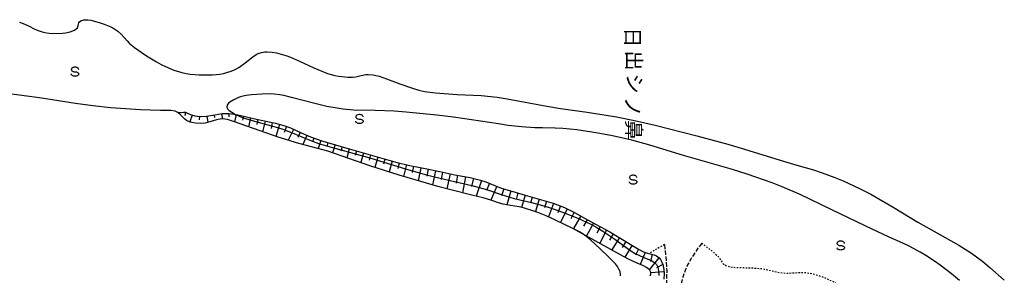
# Model space of a CAD drawing. Extents: x 0 to 2000, y 102000 to 103500.
# Drawn here: x 553 to 885, y 102336 to 102423 of the extents above; entities that cross this region are included whole.
import ezdxf
from ezdxf.enums import TextEntityAlignment as Align

# ---------------------------------------------------------------- set-up
doc = ezdxf.new("R2010")
doc.units = 0
doc.linetypes.add('210600', pattern=[2, 1.5, -0.5])
doc.linetypes.add('630100', pattern=[1, 0.5, -0.5])
for name, color, linetype in [('2106000', 3, '210600'), ('5101000', 4, 'Continuous'), ('6101110', 6, 'Continuous'), ('6101121', 6, 'Continuous'), ('6101990', 6, 'Continuous'), ('6301000', 3, '630100'), ('6340000', 7, 'Continuous'), ('7102000', 6, 'Continuous'), ('7102001', 8, 'Continuous'), ('8151000', 4, 'Continuous')]:
    doc.layers.add(name, color=color, linetype=linetype)
doc.styles.add('@PlotAnnotation', font='@MS Gothic.ttf')

# ---------------------------------------------------------------- blocks, each defined once
blk = doc.blocks.new('634000')
at = {"layer": '6340000'}
blk.add_lwpolyline([(0.5, 0.3, 0.152216), (0.47, 0.41, 0.106943), (0.35, 0.51, 0.074343), (0.2, 0.58, 0.060974), (0, 0.6, 0.060974), (-0.2, 0.58, 0.074343), (-0.35, 0.51, 0.106943), (-0.47, 0.41, 0.152216), (-0.5, 0.3, 0.152216), (-0.47, 0.19, 0.106943), (-0.35, 0.09, 0.074343), (-0.2, 0.02, 0.060974), (0, 0, -0.060974), (0.2, -0.02, -0.074343), (0.35, -0.09, -0.106943), (0.47, -0.19, -0.152216), (0.5, -0.3, -0.152216), (0.47, -0.41, -0.106943), (0.35, -0.51, -0.074343), (0.2, -0.58, -0.060974), (0, -0.6, -0.060974), (-0.2, -0.58, -0.074343), (-0.35, -0.51, -0.106943), (-0.47, -0.41, -0.152216), (-0.5, -0.3)], format="xyb", dxfattribs=at)

msp = doc.modelspace()

# ---------------------------------------------------------------- linework, layer by layer
at = {"layer": '2106000', "flags": 128}
for points in [[(783, 102347.21), (781.74, 102345.48), (779.71, 102342.42), (778.26, 102339.83), (777.56, 102338.32), (776.61, 102335.74), (776.01, 102333.32), (775.82, 102331.87), (775.8, 102328.97), (776.1, 102325.7), (776.36, 102323.96), (776.92, 102321.33), (777.66, 102318.99), (778.21, 102317.72), (779.39, 102315.53), (781.14, 102312.86), (782.27, 102311.28)], [(770.41, 102346.68), (771.05, 102340.99), (771.2, 102337.88), (771.11, 102332.92), (770.93, 102329.94), (770.32, 102324.81), (769.66, 102321.33), (769.19, 102319.5), (768.25, 102316.61), (767, 102313.55), (764.17, 102307.57), (761.87, 102302.86), (760.94, 102301.24), (760.14, 102300.24), (759.62, 102299.86), (758.52, 102299.37), (755.77, 102298.66)]]:
    msp.add_lwpolyline(points, dxfattribs=at)
at = {"layer": '5101000', "flags": 128}
for points in [[(552.85, 102421.8), (554.04, 102421.42), (556.06, 102420.5), (557.82, 102419.54), (558.81, 102419.09), (560.44, 102418.55), (561.37, 102418.33), (562.88, 102418.09), (564.45, 102417.99), (567.31, 102418.06), (568.35, 102418.17), (569.94, 102418.55), (571.41, 102419.17), (571.97, 102419.53), (572.34, 102419.9), (572.65, 102420.69), (572.87, 102421.57), (573.1, 102421.96), (573.47, 102422.28), (574.49, 102422.65), (575.84, 102422.66), (576.84, 102422.48), (579.75, 102421.72), (581.43, 102421.17), (583.62, 102420.26), (584.65, 102419.72), (586.05, 102418.77), (587.23, 102417.67), (589.1, 102415.48), (589.91, 102414.65), (591.68, 102413.24), (595.66, 102410.47), (599, 102408.45), (600.63, 102407.55), (602.12, 102406.81), (604.87, 102405.66)], [(604.87, 102405.66), (607.62, 102404.79), (609.03, 102404.48), (610.46, 102404.27), (613.45, 102404.06), (617.95, 102404.06), (620.46, 102404.24), (621.68, 102404.46), (624.28, 102405.26), (625.58, 102405.85), (626.81, 102406.56), (628.96, 102408.09), (631.5, 102410.13), (632.72, 102410.89), (633.39, 102411.21), (634.44, 102411.58), (635.57, 102411.8), (636.36, 102411.84), (638.11, 102411.73), (639.58, 102411.46), (642.69, 102410.58), (644.22, 102410.01), (647.28, 102408.67), (652.15, 102406.39), (656.78, 102404.5), (659.18, 102403.77), (660.48, 102403.53), (663.65, 102403.24), (665.15, 102403.25), (666.36, 102403.38), (668.13, 102403.81), (669.66, 102404.11), (670.43, 102404.16), (672.1, 102404.05), (673.08, 102403.86), (674.18, 102403.56), (676.65, 102402.73), (681.19, 102400.99), (685.47, 102399.48), (687.59, 102398.85), (689.47, 102398.43), (693.16, 102397.98), (700.46, 102397.44), (708.6, 102397.02), (714.02, 102396.49), (717.36, 102395.95), (730.77, 102393.41), (735.34, 102392.68), (744.34, 102391.42), (750.74, 102390.46), (754.3, 102389.83), (760.36, 102388.61), (767.35, 102386.98), (781.4, 102383.41), (791.79, 102380.64), (796.33, 102379.32), (810.58, 102374.83), (815.05, 102373.55), (820.75, 102371.9), (823.6, 102370.99), (827.92, 102369.39), (830.79, 102368.21), (836.3, 102365.67), (840.12, 102363.7), (847.61, 102359.38), (855.97, 102354.32), (860.5, 102351.69), (869.78, 102346.52), (874.07, 102343.85), (877.87, 102341.02), (880.26, 102339.02), (885.11, 102334.68)], [(755.61, 102336.2), (755.59, 102336.87), (755.33, 102337.9), (755.1, 102338.46), (754.59, 102339.32), (753.87, 102340.24), (751.25, 102342.89), (746.83, 102347.09), (744.7, 102348.98), (743.05, 102350.27), (742.04, 102350.91), (739.56, 102352.19), (733.72, 102354.97), (730.55, 102356.39), (727.71, 102357.55), (726.04, 102358.16), (723.18, 102359.04), (721.42, 102359.42), (718.55, 102359.85), (716.03, 102360.37), (714.81, 102360.74), (711.83, 102361.76), (709.26, 102362.48), (705.47, 102363.41), (698.36, 102365.16), (693.92, 102366.34), (686.29, 102368.53), (680.96, 102370.15), (671.05, 102373.32), (656.89, 102378.22), (653.52, 102379.2), (647.11, 102380.86), (640.12, 102382.96), (636.24, 102384.28), (625.05, 102388.29), (622.98, 102388.91), (622.11, 102389.1), (621.05, 102389.15), (619.25, 102388.86), (617.02, 102388.18), (615.52, 102387.74), (613.9, 102387.63), (612.19, 102387.71), (611.01, 102387.91), (610.42, 102388.09), (609.22, 102388.66), (608.65, 102389.05), (607.14, 102390.47), (606.3, 102391.3), (605.85, 102391.59), (605.32, 102391.79), (603.86, 102391.96), (600.43, 102391.99), (593.65, 102392.2), (583.49, 102392.93), (577.57, 102393.56), (571.75, 102394.37), (563.82, 102395.62), (559.57, 102396.25), (540.71, 102398.7)]]:
    msp.add_lwpolyline(points, dxfattribs=at)
at = {"layer": '6101110', "flags": 128}
msp.add_lwpolyline([(606.3, 102391.3), (608.11, 102391.48), (608.84, 102391.38), (609.79, 102390.94), (610.49, 102390.62), (611.97, 102390.17), (613.81, 102389.96), (615.88, 102390.06), (618.68, 102390.47), (621.24, 102390.96), (621.99, 102391.03), (623.46, 102391.02), (625.25, 102390.79), (626.5, 102390.53), (632.83, 102389.04), (639.18, 102387.7), (642.32, 102386.81), (644.22, 102386.08), (647.88, 102384.41), (651.01, 102383.07), (654.85, 102381.75), (664.06, 102379.06), (677.4, 102375.22), (680.21, 102374.46), (683.96, 102373.56), (689.17, 102372.46), (694.63, 102371.37), (699.73, 102370.27), (704.89, 102369.35), (708.42, 102368.48), (710.12, 102367.92), (714.74, 102366.01), (716.16, 102365.52), (718.95, 102364.72), (723.4, 102363.44), (728.22, 102362.02), (732.86, 102360.66), (736.75, 102359.25), (740.12, 102357.55), (743.44, 102355.62), (747.36, 102353.45), (751.98, 102350.98), (754.64, 102349.47), (761.68, 102345.17), (763.17, 102344.4), (763.94, 102344.08), (765.21, 102343.71), (766.99, 102343.26), (767.79, 102342.91), (768.7, 102342.19), (769.08, 102341.7), (769.57, 102340.77), (769.84, 102340.02), (770.22, 102338.27), (770.35, 102336.86), (770.24, 102334.99)], dxfattribs=at)
at = {"layer": '6101121', "flags": 128}
msp.add_lwpolyline([(765.67, 102336.1), (765.85, 102336.71), (765.86, 102337.02), (765.78, 102337.48), (765.57, 102337.91), (764.86, 102338.68), (764.42, 102339), (763.38, 102339.52), (761.18, 102340.39), (758.58, 102341.66), (756.62, 102342.72), (739.56, 102352.19), (733.72, 102354.97), (730.55, 102356.39), (727.71, 102357.55), (726.04, 102358.16), (723.18, 102359.04), (721.42, 102359.42), (718.55, 102359.85), (716.03, 102360.37), (714.81, 102360.74), (711.83, 102361.76), (709.26, 102362.48), (705.47, 102363.41), (698.36, 102365.16), (693.92, 102366.34), (686.29, 102368.53), (680.96, 102370.15), (671.05, 102373.32), (656.89, 102378.22), (653.52, 102379.2), (647.11, 102380.86), (640.12, 102382.96), (636.24, 102384.28), (625.05, 102388.29), (622.98, 102388.91), (622.11, 102389.1), (621.05, 102389.15), (619.25, 102388.86), (617.02, 102388.18), (615.52, 102387.74), (613.9, 102387.63), (612.19, 102387.71), (611.01, 102387.91), (610.42, 102388.09), (609.22, 102388.66), (608.65, 102389.05), (607.14, 102390.47), (606.3, 102391.3)], dxfattribs=at)
at = {"layer": '6101990', "flags": 128}
for points in [[(608.79, 102391.39), (608.64, 102390.3)], [(611.09, 102390.43), (610.35, 102388.12)], [(618.51, 102390.45), (618.64, 102389.58)], [(620.96, 102390.91), (621.29, 102389.14)], [(623.46, 102391.02), (623.44, 102389.9)], [(625.93, 102390.65), (625.37, 102388.18)], [(613.54, 102389.99), (613.41, 102388.82)], [(616.04, 102390.08), (616.32, 102387.97)], [(628.36, 102390.09), (628.04, 102388.72)], [(630.8, 102389.52), (630.05, 102386.5)], [(633.23, 102388.96), (632.88, 102387.28)], [(635.68, 102388.44), (634.86, 102384.77)], [(638.13, 102387.92), (637.7, 102385.92)], [(640.55, 102387.31), (639.37, 102383.21)], [(642.93, 102386.57), (642.17, 102384.57)], [(645.24, 102385.61), (643.53, 102381.94)], [(647.52, 102384.57), (646.74, 102382.89)], [(649.81, 102383.58), (648.44, 102380.51)], [(652.14, 102382.68), (651.64, 102381.25)], [(654.5, 102381.86), (653.57, 102379.19)], [(656.9, 102381.15), (656.5, 102379.8)], [(659.3, 102380.45), (658.48, 102377.66)], [(661.7, 102379.75), (661.27, 102378.3)], [(664.1, 102379.04), (663.22, 102376.02)], [(666.5, 102378.35), (666.05, 102376.78)], [(668.9, 102377.66), (667.95, 102374.39)], [(671.31, 102376.97), (670.82, 102375.27)], [(673.71, 102376.28), (672.7, 102372.79)], [(676.11, 102375.59), (675.6, 102373.81)], [(678.52, 102374.92), (677.52, 102371.25)], [(680.94, 102374.28), (680.47, 102372.37)], [(683.37, 102373.7), (682.4, 102369.71)], [(685.81, 102373.17), (685.37, 102371.06)], [(688.26, 102372.66), (687.31, 102368.24)], [(690.71, 102372.16), (690.24, 102369.84)], [(693.16, 102371.66), (692.17, 102366.84)], [(695.6, 102371.16), (695.07, 102368.67)], [(698.09, 102370.62), (696.99, 102365.52)], [(700.65, 102370.11), (700.18, 102367.47)], [(703.29, 102369.64), (702.31, 102364.19)], [(706, 102369.08), (705.32, 102366.34)], [(708.73, 102368.38), (706.96, 102363.04)], [(711.36, 102367.41), (710.34, 102364.93)], [(713.83, 102366.39), (711.9, 102361.74)], [(716.2, 102365.51), (715.51, 102363.12)], [(718.6, 102364.82), (717.24, 102360.12)], [(721, 102364.13), (720.36, 102361.9)], [(723.41, 102363.44), (722.15, 102359.26)], [(725.8, 102362.73), (725.19, 102360.67)], [(728.2, 102362.03), (726.96, 102357.83)], [(730.6, 102361.32), (729.95, 102359.11)], [(732.99, 102360.61), (731.33, 102356.04)], [(735.35, 102359.76), (734.49, 102357.38)], [(737.67, 102358.79), (735.36, 102354.19)], [(739.97, 102357.63), (738.82, 102355.36)], [(742.17, 102356.36), (739.7, 102352.11)], [(744.34, 102355.12), (743.16, 102352.98)], [(746.53, 102353.91), (744.16, 102349.63)], [(748.73, 102352.72), (747.57, 102350.55)], [(750.93, 102351.54), (748.6, 102347.17)], [(753.12, 102350.33), (751.9, 102348.17)], [(755.28, 102349.08), (752.72, 102344.88)], [(757.42, 102347.77), (756.16, 102345.72)], [(759.55, 102346.47), (757.09, 102342.46)], [(761.68, 102345.17), (760.65, 102343.16)], [(763.93, 102344.08), (762.25, 102339.97)], [(768.59, 102342.27), (765.33, 102338.18)], [(766.34, 102343.42), (765.71, 102340.94)], [(770.29, 102337.55), (765.84, 102337.17)], [(769.84, 102340), (767.77, 102338.82)]]:
    msp.add_lwpolyline(points, dxfattribs=at)
at = {"layer": '6301000', "flags": 128}
for points in [[(783, 102347.21), (787.03, 102344.1), (788.41, 102342.81), (788.94, 102342.19), (789.49, 102341.33), (790.08, 102340.45), (790.4, 102340.12), (791, 102339.72), (792.13, 102339.32), (792.88, 102339.17), (794.25, 102339.02), (799.6, 102338.85), (802.84, 102338.65), (804.23, 102338.44), (808.2, 102337.46), (810.45, 102337.13), (811.79, 102337.06), (814.11, 102337.15), (816.63, 102337.33), (818.25, 102337.24), (820.22, 102336.91), (821.36, 102336.61), (824.03, 102335.71), (825.57, 102335.07), (828.18, 102333.84)], [(770.41, 102346.68), (765.21, 102343.71)]]:
    msp.add_lwpolyline(points, dxfattribs=at)
at = {"layer": '7102000', "flags": 128}
for points in [[(637.41, 102397.59), (634.59, 102397.55), (631.08, 102397.32), (629.31, 102397.06), (627.72, 102396.67), (626.77, 102396.34), (625.13, 102395.6), (623.85, 102394.82), (623.37, 102394.43), (622.9, 102393.83), (622.77, 102393.24), (622.87, 102392.84), (623.03, 102392.57), (623.54, 102392.01), (624.43, 102391.37), (625.76, 102390.69)], [(869.98, 102334.57), (867.27, 102336.86), (863.45, 102339.78), (861.5, 102341.14), (858.63, 102343), (856.76, 102344.11), (853.24, 102346.01), (850.82, 102347.17), (846.3, 102349.18), (838.39, 102352.9), (826.9, 102358.47), (816.2, 102363.63), (810.14, 102366.26), (806.78, 102367.56), (798.33, 102370.51), (793.36, 102372.07), (776.84, 102376.8), (765.46, 102380.26), (759.4, 102381.92), (752.96, 102383.4), (748.68, 102384.24), (745.91, 102384.72), (740.85, 102385.45), (736.15, 102385.9), (733.55, 102386.03), (729.29, 102386.11), (726.65, 102386.17), (722.19, 102386.43), (717.66, 102386.96), (714.42, 102387.45), (699.31, 102389.73), (693.63, 102390.43), (683.31, 102391.43), (679.2, 102391.72), (672.87, 102391.97), (665.54, 102392.15), (662.03, 102392.44), (660.02, 102392.72), (656.53, 102393.37), (652.46, 102394.34), (644.64, 102396.38), (641.99, 102397.01), (640.68, 102397.26), (638.71, 102397.52), (637.41, 102397.59)]]:
    msp.add_lwpolyline(points, dxfattribs=at)
at = {"layer": '7102001', "flags": 128}
for points in [[(625.76, 102390.69), (626.9, 102390.1), (628.34, 102389.54), (632.14, 102388.36), (639.87, 102386.25), (641.73, 102385.69), (644.86, 102384.49), (651.4, 102381.69), (653.75, 102380.84), (659.25, 102379.22), (671.03, 102376.01), (683.44, 102372.22), (690.2, 102370.24), (693.31, 102369.44), (702.53, 102367.37), (705.4, 102366.67), (710.36, 102365.3), (715.38, 102363.63), (719.77, 102362.26), (725.56, 102360.91), (730.54, 102359.53), (733.25, 102358.66), (736.01, 102357.68), (741.24, 102355.6), (745.58, 102353.55), (747.6, 102352.44), (749.64, 102351.2), (753.68, 102348.49), (759.12, 102344.57), (760.58, 102343.7), (763.25, 102342.41)], [(763.25, 102342.41), (765.45, 102341.57), (766.36, 102341.14), (767.34, 102340.47), (767.74, 102340.02), (768.19, 102339.11), (768.48, 102337.71), (768.49, 102336.27)]]:
    msp.add_lwpolyline(points, dxfattribs=at)

# ---------------------------------------------------------------- block references
at = {"layer": '6340000', "xscale": 2.5, "yscale": 2.5, "zscale": 2.5}
for p in [(571.55, 102405.08), (667.53, 102389.1), (759.88, 102368.61), (829.9, 102346.37)]:
    msp.add_blockref('634000', p, dxfattribs=at)

# ---------------------------------------------------------------- texts
at = {"layer": '8151000', "style": '@PlotAnnotation'}
for s, p in [('日', (759.11, 102416.68)), ('出', (759.48, 102408.86)), ('シ', (759.68, 102401.05)), ('ノ', (759.04, 102393.24)), ('鼻', (759.48, 102385.43))]:
    msp.add_text(s, height=5, rotation=270, dxfattribs=at).set_placement(p, align=Align.MIDDLE)

doc.saveas('drawing.dxf')
